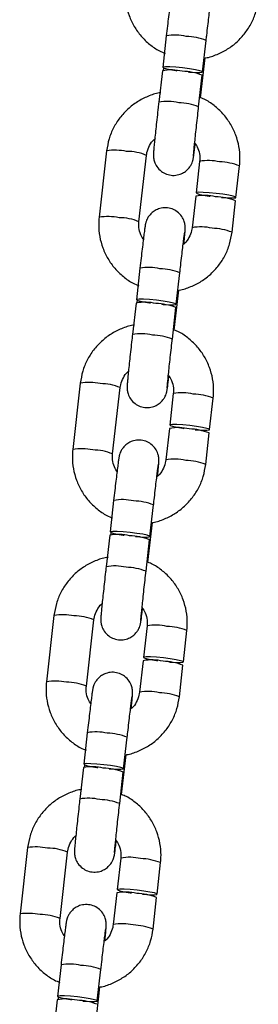
# Model space of a CAD drawing. Units: millimetres. Extents: x 197 to 33342, y -1604 to 28409.
# Drawn here: x 4353 to 4389, y 25473 to 25620 of the extents above; entities that cross this region are included whole.
import ezdxf

# ---------------------------------------------------------------- set-up
doc = ezdxf.new("R2010")
doc.units = ezdxf.units.MM
doc.header["$MEASUREMENT"] = 0

msp = doc.modelspace()

# ---------------------------------------------------------------- linework, layer by layer
at = {"color": 7, "linetype": 'Continuous', "lineweight": 25}
for p, q in [((4375.207, 25617.765), (4374.673, 25613.063)), ((4380.635, 25612.386), (4381.169, 25617.088)), ((4380.336, 25608.541), (4381.011, 25614.478)), ((4374.801, 25612.97), (4374.762, 25612.629)), ((4374.617, 25612.568), (4374.083, 25607.866)), ((4380.045, 25607.189), (4380.579, 25611.891)), ((4366.288, 25600.619), (4365.164, 25590.72)), ((4371.125, 25590.043), (4372.249, 25599.942)), ((4380.193, 25599.052), (4379.659, 25594.35)), ((4385.621, 25593.673), (4386.155, 25598.375)), ((4379.603, 25593.855), (4379.069, 25589.153)), ((4385.031, 25588.476), (4385.565, 25593.178)), ((4371.273, 25583.118), (4370.739, 25578.416)), ((4376.701, 25577.739), (4377.235, 25582.441)), ((4376.403, 25573.894), (4377.077, 25579.832)), ((4370.683, 25577.921), (4370.149, 25573.219)), ((4370.867, 25578.324), (4370.828, 25577.983)), ((4376.111, 25572.542), (4376.645, 25577.244)), ((4362.354, 25565.972), (4361.23, 25556.073)), ((4367.192, 25555.397), (4368.316, 25565.296)), ((4376.259, 25564.406), (4375.726, 25559.704)), ((4381.687, 25559.027), (4382.221, 25563.729)), ((4375.669, 25559.209), (4375.135, 25554.507)), ((4381.097, 25553.83), (4381.631, 25558.532)), ((4367.339, 25548.472), (4366.806, 25543.77)), ((4372.767, 25543.093), (4373.301, 25547.795)), ((4372.469, 25539.248), (4373.143, 25545.185)), ((4366.749, 25543.275), (4366.216, 25538.573)), ((4366.933, 25543.677), (4366.895, 25543.336)), ((4372.177, 25537.896), (4372.711, 25542.598)), ((4358.42, 25531.326), (4357.296, 25521.427)), ((4363.258, 25520.75), (4364.382, 25530.649)), ((4372.326, 25529.759), (4371.792, 25525.057)), ((4377.754, 25524.38), (4378.287, 25529.082)), ((4371.736, 25524.562), (4371.202, 25519.86)), ((4377.163, 25519.183), (4377.697, 25523.885)), ((4363.406, 25513.825), (4362.872, 25509.123)), ((4368.834, 25508.446), (4369.367, 25513.148)), ((4368.535, 25504.602), (4369.209, 25510.539)), ((4362.816, 25508.628), (4362.282, 25503.926)), ((4363, 25509.031), (4362.961, 25508.69)), ((4368.243, 25503.249), (4368.777, 25507.951)), ((4354.486, 25496.679), (4353.363, 25486.781)), ((4359.324, 25486.104), (4360.448, 25496.003)), ((4368.392, 25495.113), (4367.858, 25490.411)), ((4373.82, 25489.734), (4374.354, 25494.436)), ((4367.802, 25489.916), (4367.268, 25485.214)), ((4373.23, 25484.537), (4373.764, 25489.239)), ((4359.472, 25479.179), (4358.938, 25474.477)), ((4364.9, 25473.8), (4365.434, 25478.502)), ((4364.602, 25469.955), (4365.276, 25475.892)), ((4358.882, 25473.982), (4358.348, 25469.28)), ((4359.066, 25474.384), (4359.027, 25474.043))]:
    msp.add_line(p, q, dxfattribs=at)
at = {"color": 7, "linetype": 'Continuous', "lineweight": 25, "flags": 128}
for points in [[(4377.654, 25612.985), (4376.634, 25613.084), (4375.738, 25613.14), (4375.072, 25613.145), (4374.718, 25613.1), (4374.718, 25613.01), (4375.072, 25612.885), (4375.738, 25612.74), (4376.634, 25612.594), (4376.798, 25612.571)], [(4378.453, 25612.383), (4378.673, 25612.364), (4379.57, 25612.308), (4380.235, 25612.303), (4380.59, 25612.348), (4380.59, 25612.439), (4380.235, 25612.564), (4379.57, 25612.708), (4378.673, 25612.854), (4377.654, 25612.985)], [(4382.64, 25594.272), (4381.621, 25594.372), (4380.724, 25594.427), (4380.058, 25594.433), (4379.704, 25594.388), (4379.704, 25594.297), (4380.058, 25594.172), (4380.724, 25594.028), (4381.621, 25593.881), (4381.784, 25593.858)], [(4383.44, 25593.67), (4383.66, 25593.651), (4384.556, 25593.596), (4385.222, 25593.59), (4385.576, 25593.635), (4385.576, 25593.726), (4385.222, 25593.851), (4384.556, 25593.996), (4383.66, 25594.142), (4382.64, 25594.272)], [(4373.72, 25578.339), (4372.701, 25578.438), (4371.804, 25578.493), (4371.139, 25578.499), (4370.784, 25578.454), (4370.784, 25578.363), (4371.139, 25578.238), (4371.804, 25578.094), (4372.701, 25577.947), (4372.864, 25577.924)], [(4374.52, 25577.736), (4374.74, 25577.718), (4375.636, 25577.662), (4376.302, 25577.656), (4376.656, 25577.702), (4376.656, 25577.792), (4376.302, 25577.917), (4375.636, 25578.062), (4374.74, 25578.208), (4373.72, 25578.339)], [(4378.706, 25559.626), (4377.687, 25559.725), (4376.79, 25559.781), (4376.125, 25559.786), (4375.771, 25559.741), (4375.771, 25559.651), (4376.125, 25559.526), (4376.79, 25559.381), (4377.687, 25559.235), (4377.851, 25559.212)], [(4379.506, 25559.024), (4379.726, 25559.005), (4380.623, 25558.949), (4381.288, 25558.944), (4381.642, 25558.989), (4381.642, 25559.08), (4381.288, 25559.205), (4380.623, 25559.349), (4379.726, 25559.495), (4378.706, 25559.626)], [(4369.786, 25543.692), (4368.767, 25543.791), (4367.87, 25543.847), (4367.205, 25543.853), (4366.851, 25543.807), (4366.851, 25543.717), (4367.205, 25543.592), (4367.87, 25543.447), (4368.767, 25543.301), (4368.931, 25543.278)], [(4370.586, 25543.09), (4370.806, 25543.071), (4371.703, 25543.015), (4372.368, 25543.01), (4372.722, 25543.055), (4372.722, 25543.146), (4372.368, 25543.271), (4371.703, 25543.415), (4370.806, 25543.562), (4369.786, 25543.692)], [(4374.773, 25524.98), (4373.753, 25525.079), (4372.857, 25525.134), (4372.191, 25525.14), (4371.837, 25525.095), (4371.837, 25525.004), (4372.191, 25524.879), (4372.857, 25524.735), (4373.753, 25524.588), (4373.917, 25524.565)], [(4375.572, 25524.377), (4375.792, 25524.359), (4376.689, 25524.303), (4377.354, 25524.297), (4377.708, 25524.343), (4377.708, 25524.433), (4377.354, 25524.558), (4376.689, 25524.703), (4375.792, 25524.849), (4374.773, 25524.98)], [(4365.853, 25509.046), (4364.833, 25509.145), (4363.937, 25509.201), (4363.271, 25509.206), (4362.917, 25509.161), (4362.917, 25509.07), (4363.271, 25508.945), (4363.937, 25508.801), (4364.833, 25508.654), (4364.997, 25508.631)], [(4366.652, 25508.443), (4366.872, 25508.425), (4367.769, 25508.369), (4368.434, 25508.363), (4368.788, 25508.409), (4368.788, 25508.499), (4368.434, 25508.624), (4367.769, 25508.769), (4366.872, 25508.915), (4365.853, 25509.046)], [(4370.839, 25490.333), (4369.819, 25490.432), (4368.923, 25490.488), (4368.257, 25490.494), (4367.903, 25490.448), (4367.903, 25490.358), (4368.257, 25490.233), (4368.923, 25490.088), (4369.819, 25489.942), (4369.983, 25489.919)], [(4371.638, 25489.731), (4371.858, 25489.712), (4372.755, 25489.656), (4373.421, 25489.651), (4373.775, 25489.696), (4373.775, 25489.787), (4373.421, 25489.912), (4372.755, 25490.056), (4371.858, 25490.202), (4370.839, 25490.333)], [(4361.919, 25474.399), (4360.899, 25474.498), (4360.003, 25474.554), (4359.337, 25474.56), (4358.983, 25474.514), (4358.983, 25474.424), (4359.337, 25474.299), (4360.003, 25474.154), (4360.899, 25474.008), (4361.063, 25473.985)], [(4362.719, 25473.797), (4362.939, 25473.778), (4363.835, 25473.723), (4364.501, 25473.717), (4364.855, 25473.762), (4364.855, 25473.853), (4364.501, 25473.978), (4363.835, 25474.122), (4362.939, 25474.269), (4361.919, 25474.399)]]:
    msp.add_lwpolyline(points, dxfattribs=at)
at = {"color": 8, "linetype": 'Continuous', "lineweight": 25}
for centre, radius, start, end in [((4376.517, 25610.775), 7.111, 76.40813, 100.61205), ((4377.968, 25608.881), 8.809, 68.69361, 88.5689), ((4375.393, 25600.88), 7.107, 76.4028, 100.62141), ((4376.844, 25598.984), 8.807, 68.68992, 88.57028), ((4367.561, 25592.228), 8.487, 78.39202, 98.62816), ((4369.328, 25593.126), 7.416, 66.80165, 90.46086), ((4381.503, 25592.062), 7.111, 76.4082, 100.61198), ((4382.954, 25590.167), 8.81, 68.69481, 88.5677), ((4366.436, 25582.322), 8.493, 78.3976, 98.61742), ((4368.201, 25583.205), 7.437, 66.84421, 90.43404), ((4380.377, 25582.14), 7.134, 76.43882, 100.56414), ((4381.829, 25580.262), 8.816, 68.70406, 88.56285), ((4372.583, 25576.128), 7.112, 76.40851, 100.61168), ((4374.034, 25574.233), 8.81, 68.69468, 88.56783), ((4371.459, 25566.234), 7.106, 76.40151, 100.6227), ((4372.91, 25564.338), 8.807, 68.68958, 88.57061), ((4363.627, 25557.581), 8.487, 78.39238, 98.62782), ((4365.394, 25558.478), 7.417, 66.80399, 90.4584), ((4377.569, 25557.416), 7.111, 76.40813, 100.61205), ((4379.02, 25555.522), 8.809, 68.69361, 88.5689), ((4362.503, 25547.675), 8.494, 78.3985, 98.61653), ((4364.267, 25548.558), 7.438, 66.84482, 90.43278), ((4376.444, 25547.494), 7.134, 76.43925, 100.56427), ((4377.895, 25545.616), 8.816, 68.70298, 88.56338), ((4368.649, 25541.482), 7.112, 76.40825, 100.61195), ((4370.1, 25539.588), 8.809, 68.69367, 88.56872), ((4367.525, 25531.587), 7.107, 76.40322, 100.621), ((4368.977, 25529.691), 8.807, 68.68985, 88.57023), ((4359.693, 25522.936), 8.486, 78.39158, 98.62862), ((4361.461, 25523.833), 7.416, 66.8014, 90.46099), ((4373.635, 25522.769), 7.112, 76.40862, 100.61158), ((4375.086, 25520.874), 8.81, 68.69475, 88.56765), ((4358.569, 25513.029), 8.494, 78.39891, 98.61669), ((4360.333, 25513.912), 7.438, 66.84511, 90.43248), ((4372.51, 25512.847), 7.134, 76.43872, 100.56423), ((4373.961, 25510.969), 8.817, 68.70441, 88.56262), ((4364.715, 25506.835), 7.112, 76.4083, 100.61188), ((4366.166, 25504.94), 8.81, 68.69451, 88.56789), ((4363.592, 25496.939), 7.108, 76.40499, 100.61921), ((4365.043, 25495.044), 8.807, 68.6903, 88.5699), ((4355.76, 25488.29), 8.485, 78.39082, 98.62994), ((4357.527, 25489.186), 7.417, 66.80291, 90.45948), ((4369.702, 25488.122), 7.112, 76.40926, 100.61036), ((4371.153, 25486.228), 8.81, 68.69451, 88.56789), ((4354.635, 25478.383), 8.494, 78.39771, 98.6173), ((4356.4, 25479.265), 7.438, 66.84548, 90.43267), ((4368.576, 25478.201), 7.134, 76.43864, 100.56375), ((4370.028, 25476.324), 8.815, 68.70233, 88.56458), ((4360.782, 25472.188), 7.112, 76.40876, 100.61085), ((4362.233, 25470.294), 8.81, 68.69433, 88.56806)]:
    msp.add_arc(centre, radius, start, end, dxfattribs=at)
at = {"color": 7, "linetype": 'Continuous', "lineweight": 25}
for centre, radius, start, end in [((4375.926, 25605.578), 7.111, 76.4082, 100.61198), ((4377.377, 25603.683), 8.81, 68.69454, 88.56786), ((4380.913, 25586.865), 7.111, 76.40783, 100.61235), ((4382.364, 25584.971), 8.809, 68.69344, 88.56896), ((4371.993, 25570.931), 7.111, 76.40813, 100.61205), ((4373.444, 25569.037), 8.809, 68.69361, 88.5689), ((4376.979, 25552.219), 7.111, 76.4082, 100.61198), ((4378.43, 25550.323), 8.81, 68.69501, 88.56749), ((4368.059, 25536.285), 7.112, 76.40862, 100.61158), ((4369.51, 25534.39), 8.81, 68.69495, 88.56744), ((4373.045, 25517.572), 7.111, 76.40813, 100.61205), ((4374.496, 25515.678), 8.809, 68.69361, 88.5689), ((4364.125, 25501.638), 7.112, 76.40918, 100.61045), ((4365.576, 25499.743), 8.81, 68.69475, 88.56765), ((4369.112, 25482.926), 7.111, 76.40806, 100.61271), ((4370.563, 25481.031), 8.81, 68.69475, 88.56765), ((4360.192, 25466.992), 7.111, 76.40774, 100.61301), ((4361.643, 25465.097), 8.81, 68.69451, 88.56789)]:
    msp.add_arc(centre, radius, start, end, dxfattribs=at)
for points, knots in [([(4381.768, 25621.37), (4381.785, 25621.536), (4381.841, 25622.073), (4381.906, 25622.741), (4381.95, 25623.245), (4381.968, 25623.502), (4381.975, 25623.676), (4381.974, 25623.886), (4381.947, 25624.241), (4381.818, 25624.813), (4381.456, 25625.536), (4380.826, 25626.193), (4380.003, 25626.639), (4379.096, 25626.819), (4378.209, 25626.718), (4377.469, 25626.404), (4376.919, 25625.992), (4376.53, 25625.545), (4376.276, 25625.118), (4376.131, 25624.759), (4376.062, 25624.519), (4376.027, 25624.371), (4375.999, 25624.225), (4375.964, 25624.011), (4375.908, 25623.62), (4375.811, 25622.877), (4375.687, 25621.873), (4375.54, 25620.643), (4375.378, 25619.259), (4375.264, 25618.266), (4375.207, 25617.765)], [0, 0, 0, 0, 0.02818788, 0.09098943, 0.15472472, 0.18875418, 0.20746109, 0.21846211, 0.23169515, 0.25682081, 0.29156072, 0.33204652, 0.3686476, 0.40718595, 0.44598916, 0.47849451, 0.50675094, 0.53135689, 0.55231515, 0.56919648, 0.5806108, 0.58954568, 0.60171521, 0.62779288, 0.68691755, 0.74739302, 0.81118789, 0.87395253, 0.9364062, 1, 1, 1, 1]), ([(4369.097, 25625.366), (4369.068, 25624.998), (4368.991, 25624.04), (4369.14, 25622.485), (4369.604, 25620.767), (4370.372, 25619.158), (4371.41, 25617.707), (4372.695, 25616.476), (4373.924, 25615.602), (4374.76, 25615.26), (4375.047, 25615.143)], [0, 0, 0, 0, 0.087506, 0.2272801, 0.3671549, 0.5070272, 0.6469099, 0.7868134, 0.9267462, 1, 1, 1, 1]), ([(4381.011, 25614.478), (4381.037, 25614.481), (4381.652, 25614.552), (4382.806, 25614.979), (4384.4, 25615.765), (4385.819, 25616.855), (4387.026, 25618.169), (4387.974, 25619.679), (4388.667, 25621.342), (4388.865, 25622.525), (4388.965, 25623.123)], [0, 0, 0, 0, 0.00628884, 0.14783393, 0.28937761, 0.4309055, 0.5724106, 0.71388467, 0.85532426, 1, 1, 1, 1]), ([(4381.169, 25617.088), (4381.198, 25617.342), (4381.282, 25618.084), (4381.42, 25619.271), (4381.571, 25620.555), (4381.704, 25621.649), (4381.809, 25622.477), (4381.872, 25622.949), (4381.906, 25623.17), (4381.903, 25623.155), (4381.903, 25623.151)], [0, 0, 0, 0, 0.0843445, 0.2454244, 0.4065747, 0.5673641, 0.727332, 0.8689508, 0.9689114, 1, 1, 1, 1]), ([(4374.382, 25609.28), (4374.309, 25609.272), (4373.647, 25609.199), (4372.446, 25608.766), (4370.852, 25607.976), (4369.433, 25606.887), (4368.226, 25605.572), (4367.278, 25604.063), (4366.586, 25602.4), (4366.388, 25601.217), (4366.288, 25600.619)], [0, 0, 0, 0, 0.0173291, 0.1573015, 0.2972716, 0.4372284, 0.577161, 0.7170634, 0.8569321, 1, 1, 1, 1]), ([(4386.155, 25598.375), (4386.184, 25598.744), (4386.261, 25599.702), (4386.112, 25601.256), (4385.648, 25602.975), (4384.88, 25604.583), (4383.843, 25606.035), (4382.557, 25607.264), (4381.369, 25608.115), (4380.579, 25608.441), (4380.336, 25608.541)], [0, 0, 0, 0, 0.0885094, 0.229887, 0.3713651, 0.5128414, 0.6543286, 0.7958364, 0.9373739, 1, 1, 1, 1]), ([(4374.083, 25607.866), (4374.054, 25607.607), (4373.969, 25606.855), (4373.83, 25605.607), (4373.676, 25604.199), (4373.54, 25602.924), (4373.428, 25601.84), (4373.345, 25600.986), (4373.301, 25600.492), (4373.284, 25600.233), (4373.276, 25600.06), (4373.277, 25599.85), (4373.304, 25599.495), (4373.434, 25598.923), (4373.796, 25598.2), (4374.426, 25597.543), (4375.249, 25597.097), (4376.156, 25596.916), (4377.042, 25597.018), (4377.783, 25597.331), (4378.333, 25597.744), (4378.722, 25598.191), (4378.976, 25598.618), (4379.121, 25598.976), (4379.19, 25599.217), (4379.224, 25599.365), (4379.253, 25599.511), (4379.288, 25599.724), (4379.344, 25600.12), (4379.431, 25600.78), (4379.505, 25601.385), (4379.538, 25601.653)], [0, 0, 0, 0, 0.0310384, 0.0903356, 0.1497286, 0.2091738, 0.2687419, 0.3285996, 0.3893516, 0.4217859, 0.4396159, 0.4500978, 0.4627101, 0.4866589, 0.5197706, 0.5583581, 0.593244, 0.6299759, 0.6669595, 0.697941, 0.7248736, 0.7483253, 0.7683013, 0.7843922, 0.795272, 0.803788, 0.8153828, 0.8402379, 0.8965956, 0.9542363, 1, 1, 1, 1]), ([(4379.275, 25599.898), (4379.275, 25599.898), (4379.275, 25599.881), (4379.279, 25599.976), (4379.302, 25600.232), (4379.354, 25600.797), (4379.441, 25601.661), (4379.559, 25602.786), (4379.7, 25604.096), (4379.855, 25605.501), (4379.972, 25606.55), (4380.035, 25607.101), (4380.045, 25607.189)], [0, 0, 0, 0, 0.000795, 0.0598554, 0.1544752, 0.2777858, 0.4143413, 0.5549816, 0.6969069, 0.839297, 0.9745192, 1, 1, 1, 1]), ([(4372.249, 25599.942), (4372.271, 25600.087), (4372.346, 25600.601), (4372.689, 25601.429), (4373.154, 25602.141), (4373.526, 25602.405), (4373.591, 25602.451)], [0, 0, 0, 0, 0.15137009, 0.53444453, 0.91822338, 1, 1, 1, 1]), ([(4379.456, 25601.793), (4379.627, 25601.532), (4380.004, 25600.958), (4380.236, 25599.993), (4380.206, 25599.337), (4380.193, 25599.052)], [0, 0, 0, 0, 0.3211637, 0.7053348, 1, 1, 1, 1]), ([(4377.834, 25586.723), (4377.852, 25586.889), (4377.907, 25587.427), (4377.972, 25588.095), (4378.017, 25588.599), (4378.034, 25588.856), (4378.041, 25589.03), (4378.04, 25589.239), (4378.013, 25589.594), (4377.884, 25590.166), (4377.522, 25590.89), (4376.892, 25591.546), (4376.069, 25591.993), (4375.162, 25592.173), (4374.276, 25592.071), (4373.535, 25591.758), (4372.985, 25591.346), (4372.596, 25590.899), (4372.342, 25590.471), (4372.197, 25590.113), (4372.128, 25589.872), (4372.094, 25589.724), (4372.065, 25589.579), (4372.03, 25589.365), (4371.974, 25588.974), (4371.877, 25588.23), (4371.753, 25587.226), (4371.606, 25585.997), (4371.444, 25584.613), (4371.33, 25583.619), (4371.273, 25583.118)], [0, 0, 0, 0, 0.0281845, 0.0909906, 0.1547258, 0.1887553, 0.2074623, 0.2184637, 0.2316942, 0.256821, 0.2915605, 0.3320463, 0.3686475, 0.4071859, 0.4459885, 0.4784948, 0.5067513, 0.5313568, 0.5523151, 0.5691963, 0.5806108, 0.5895459, 0.6017155, 0.6277931, 0.6869181, 0.7473937, 0.8111846, 0.8739523, 0.9364066, 1, 1, 1, 1]), ([(4365.164, 25590.72), (4365.134, 25590.351), (4365.058, 25589.393), (4365.206, 25587.839), (4365.671, 25586.12), (4366.438, 25584.512), (4367.476, 25583.061), (4368.761, 25581.83), (4369.99, 25580.956), (4370.826, 25580.614), (4371.114, 25580.496)], [0, 0, 0, 0, 0.08750607, 0.22727926, 0.36715419, 0.5070282, 0.64691036, 0.78681487, 0.92674786, 1, 1, 1, 1]), ([(4371.863, 25587.302), (4371.691, 25587.563), (4371.314, 25588.137), (4371.082, 25589.102), (4371.112, 25589.758), (4371.125, 25590.043)], [0, 0, 0, 0, 0.3211406, 0.7053304, 1, 1, 1, 1]), ([(4377.077, 25579.832), (4377.103, 25579.835), (4377.718, 25579.905), (4378.872, 25580.332), (4380.467, 25581.118), (4381.885, 25582.209), (4383.092, 25583.523), (4384.04, 25585.032), (4384.733, 25586.695), (4384.931, 25587.878), (4385.031, 25588.476)], [0, 0, 0, 0, 0.00628768, 0.14783309, 0.28937709, 0.43090566, 0.57241065, 0.71388404, 0.8553245, 1, 1, 1, 1]), ([(4377.235, 25582.441), (4377.264, 25582.696), (4377.348, 25583.437), (4377.486, 25584.624), (4377.638, 25585.909), (4377.771, 25587.002), (4377.876, 25587.831), (4377.938, 25588.302), (4377.972, 25588.524), (4377.97, 25588.508), (4377.969, 25588.505)], [0, 0, 0, 0, 0.0843432, 0.2454238, 0.4065745, 0.5673731, 0.7273311, 0.8689504, 0.9689113, 1, 1, 1, 1]), ([(4379.069, 25589.153), (4379.048, 25589.008), (4378.973, 25588.494), (4378.63, 25587.666), (4378.164, 25586.954), (4377.793, 25586.69), (4377.728, 25586.644)], [0, 0, 0, 0, 0.1513733, 0.5344559, 0.9182428, 1, 1, 1, 1]), ([(4370.448, 25574.633), (4370.375, 25574.625), (4369.713, 25574.553), (4368.512, 25574.119), (4366.918, 25573.329), (4365.499, 25572.24), (4364.292, 25570.926), (4363.345, 25569.416), (4362.652, 25567.753), (4362.454, 25566.57), (4362.354, 25565.972)], [0, 0, 0, 0, 0.0173281, 0.1573018, 0.2972721, 0.4372291, 0.5771611, 0.7170637, 0.8569331, 1, 1, 1, 1]), ([(4370.149, 25573.219), (4370.12, 25572.961), (4370.035, 25572.209), (4369.896, 25570.961), (4369.742, 25569.552), (4369.606, 25568.278), (4369.495, 25567.193), (4369.411, 25566.34), (4369.368, 25565.845), (4369.35, 25565.587), (4369.343, 25565.413), (4369.344, 25565.203), (4369.371, 25564.849), (4369.5, 25564.276), (4369.862, 25563.553), (4370.492, 25562.896), (4371.315, 25562.45), (4372.222, 25562.27), (4373.109, 25562.372), (4373.849, 25562.685), (4374.399, 25563.097), (4374.788, 25563.544), (4375.042, 25563.972), (4375.187, 25564.33), (4375.256, 25564.571), (4375.291, 25564.719), (4375.319, 25564.864), (4375.354, 25565.078), (4375.41, 25565.474), (4375.497, 25566.133), (4375.571, 25566.738), (4375.604, 25567.006)], [0, 0, 0, 0, 0.0310385, 0.0903366, 0.1497293, 0.2091723, 0.268741, 0.3286028, 0.3893505, 0.4217851, 0.4396149, 0.450097, 0.4627098, 0.4866587, 0.51977, 0.5583581, 0.5932436, 0.6299756, 0.6669594, 0.6979417, 0.7248739, 0.7483258, 0.768302, 0.7843921, 0.7952714, 0.8037878, 0.8153868, 0.8402376, 0.8965956, 0.9542365, 1, 1, 1, 1]), ([(4382.221, 25563.729), (4382.251, 25564.097), (4382.327, 25565.055), (4382.179, 25566.61), (4381.714, 25568.328), (4380.947, 25569.936), (4379.909, 25571.388), (4378.623, 25572.617), (4377.436, 25573.469), (4376.645, 25573.794), (4376.403, 25573.894)], [0, 0, 0, 0, 0.088511, 0.22988655, 0.37136486, 0.5128425, 0.65432907, 0.7958367, 0.93737398, 1, 1, 1, 1]), ([(4375.341, 25565.252), (4375.341, 25565.251), (4375.341, 25565.234), (4375.346, 25565.33), (4375.368, 25565.585), (4375.421, 25566.151), (4375.508, 25567.015), (4375.625, 25568.139), (4375.766, 25569.45), (4375.921, 25570.855), (4376.039, 25571.904), (4376.101, 25572.455), (4376.111, 25572.542)], [0, 0, 0, 0, 0.000795, 0.0598442, 0.1544752, 0.2777857, 0.4143325, 0.5549816, 0.696906, 0.8392965, 0.9745191, 1, 1, 1, 1]), ([(4368.316, 25565.296), (4368.337, 25565.441), (4368.412, 25565.954), (4368.755, 25566.783), (4369.221, 25567.495), (4369.592, 25567.759), (4369.657, 25567.805)], [0, 0, 0, 0, 0.1513703, 0.5344407, 0.9182202, 1, 1, 1, 1]), ([(4375.522, 25567.147), (4375.694, 25566.885), (4376.07, 25566.311), (4376.303, 25565.346), (4376.273, 25564.69), (4376.259, 25564.406)], [0, 0, 0, 0, 0.321157, 0.7053311, 1, 1, 1, 1]), ([(4373.901, 25552.077), (4373.918, 25552.243), (4373.974, 25552.78), (4374.038, 25553.448), (4374.083, 25553.952), (4374.1, 25554.209), (4374.108, 25554.383), (4374.107, 25554.593), (4374.08, 25554.948), (4373.95, 25555.52), (4373.588, 25556.243), (4372.958, 25556.9), (4372.135, 25557.346), (4371.228, 25557.526), (4370.342, 25557.425), (4369.601, 25557.111), (4369.051, 25556.699), (4368.662, 25556.252), (4368.408, 25555.825), (4368.264, 25555.466), (4368.194, 25555.226), (4368.16, 25555.078), (4368.131, 25554.932), (4368.096, 25554.718), (4368.04, 25554.327), (4367.944, 25553.584), (4367.819, 25552.58), (4367.672, 25551.35), (4367.51, 25549.966), (4367.397, 25548.973), (4367.339, 25548.472)], [0, 0, 0, 0, 0.0281845, 0.0909904, 0.1547259, 0.1887554, 0.2074624, 0.2184599, 0.2316925, 0.2568192, 0.2915595, 0.3320455, 0.3686467, 0.4071851, 0.4459879, 0.4784939, 0.5067504, 0.5313564, 0.5523145, 0.5691953, 0.5806101, 0.5895451, 0.6017147, 0.6277924, 0.6869173, 0.747393, 0.8111844, 0.8739521, 0.9364059, 1, 1, 1, 1]), ([(4361.23, 25556.073), (4361.2, 25555.705), (4361.124, 25554.747), (4361.272, 25553.192), (4361.737, 25551.474), (4362.504, 25549.866), (4363.542, 25548.414), (4364.827, 25547.184), (4366.057, 25546.309), (4366.893, 25545.967), (4367.18, 25545.85)], [0, 0, 0, 0, 0.087506, 0.22728082, 0.36715541, 0.50702826, 0.646911, 0.78681456, 0.92674744, 1, 1, 1, 1]), ([(4367.929, 25552.655), (4367.757, 25552.917), (4367.381, 25553.491), (4367.148, 25554.456), (4367.179, 25555.112), (4367.192, 25555.397)], [0, 0, 0, 0, 0.3211442, 0.7053258, 1, 1, 1, 1]), ([(4375.135, 25554.507), (4375.114, 25554.361), (4375.039, 25553.848), (4374.696, 25553.02), (4374.23, 25552.307), (4373.859, 25552.044), (4373.794, 25551.997)], [0, 0, 0, 0, 0.1513777, 0.5344544, 0.9182401, 1, 1, 1, 1]), ([(4373.143, 25545.185), (4373.169, 25545.188), (4373.784, 25545.259), (4374.939, 25545.686), (4376.533, 25546.472), (4377.952, 25547.562), (4379.159, 25548.876), (4380.106, 25550.386), (4380.799, 25552.049), (4380.997, 25553.232), (4381.097, 25553.83)], [0, 0, 0, 0, 0.0062877, 0.1478339, 0.2893766, 0.4309059, 0.5724099, 0.713884, 0.8553247, 1, 1, 1, 1]), ([(4373.301, 25547.795), (4373.33, 25548.049), (4373.415, 25548.791), (4373.552, 25549.978), (4373.704, 25551.262), (4373.837, 25552.356), (4373.942, 25553.185), (4374.004, 25553.656), (4374.039, 25553.877), (4374.036, 25553.862), (4374.035, 25553.858)], [0, 0, 0, 0, 0.0843448, 0.245425, 0.4065755, 0.5673738, 0.7273315, 0.8689506, 0.9689114, 1, 1, 1, 1]), ([(4366.514, 25539.987), (4366.441, 25539.979), (4365.779, 25539.906), (4364.578, 25539.473), (4362.985, 25538.683), (4361.566, 25537.594), (4360.359, 25536.279), (4359.411, 25534.77), (4358.718, 25533.107), (4358.52, 25531.924), (4358.42, 25531.326)], [0, 0, 0, 0, 0.0173279, 0.1573016, 0.2972718, 0.4372277, 0.5771604, 0.7170628, 0.8569315, 1, 1, 1, 1]), ([(4366.216, 25538.573), (4366.186, 25538.314), (4366.101, 25537.562), (4365.962, 25536.314), (4365.809, 25534.906), (4365.673, 25533.631), (4365.561, 25532.547), (4365.477, 25531.694), (4365.434, 25531.199), (4365.416, 25530.94), (4365.409, 25530.767), (4365.41, 25530.557), (4365.437, 25530.202), (4365.567, 25529.63), (4365.929, 25528.907), (4366.558, 25528.25), (4367.381, 25527.804), (4368.289, 25527.623), (4369.175, 25527.725), (4369.915, 25528.039), (4370.465, 25528.451), (4370.855, 25528.898), (4371.108, 25529.325), (4371.253, 25529.683), (4371.322, 25529.924), (4371.357, 25530.072), (4371.385, 25530.218), (4371.421, 25530.431), (4371.477, 25530.827), (4371.563, 25531.487), (4371.637, 25532.092), (4371.67, 25532.36)], [0, 0, 0, 0, 0.0310384, 0.0903359, 0.1497287, 0.2091742, 0.2687398, 0.3286017, 0.3893496, 0.4217841, 0.4396142, 0.4500962, 0.4627085, 0.4866575, 0.5197692, 0.5583573, 0.5932429, 0.6299749, 0.6669588, 0.6979411, 0.7248732, 0.7483258, 0.7683017, 0.7843916, 0.7952711, 0.8037872, 0.8153863, 0.8402417, 0.8965951, 0.954236, 1, 1, 1, 1]), ([(4378.287, 25529.082), (4378.317, 25529.451), (4378.393, 25530.409), (4378.245, 25531.963), (4377.78, 25533.682), (4377.013, 25535.29), (4375.975, 25536.742), (4374.689, 25537.971), (4373.502, 25538.822), (4372.711, 25539.148), (4372.469, 25539.248)], [0, 0, 0, 0, 0.0885094, 0.2298864, 0.3713652, 0.5128419, 0.6543286, 0.7958364, 0.9373739, 1, 1, 1, 1]), ([(4371.408, 25530.605), (4371.408, 25530.605), (4371.407, 25530.588), (4371.412, 25530.683), (4371.434, 25530.939), (4371.487, 25531.504), (4371.574, 25532.368), (4371.691, 25533.493), (4371.833, 25534.804), (4371.987, 25536.208), (4372.105, 25537.257), (4372.167, 25537.808), (4372.177, 25537.896)], [0, 0, 0, 0, 0.000795, 0.0598442, 0.1544753, 0.2777763, 0.4143322, 0.5549814, 0.6969058, 0.8392964, 0.9745191, 1, 1, 1, 1]), ([(4364.382, 25530.649), (4364.403, 25530.794), (4364.478, 25531.308), (4364.822, 25532.136), (4365.287, 25532.848), (4365.658, 25533.112), (4365.723, 25533.158)], [0, 0, 0, 0, 0.151375, 0.5344446, 0.9182234, 1, 1, 1, 1]), ([(4371.588, 25532.5), (4371.76, 25532.239), (4372.137, 25531.665), (4372.369, 25530.7), (4372.339, 25530.044), (4372.326, 25529.759)], [0, 0, 0, 0, 0.3211606, 0.705339, 1, 1, 1, 1]), ([(4369.967, 25517.43), (4369.984, 25517.597), (4370.04, 25518.134), (4370.105, 25518.802), (4370.149, 25519.306), (4370.167, 25519.563), (4370.174, 25519.737), (4370.173, 25519.947), (4370.146, 25520.301), (4370.016, 25520.873), (4369.654, 25521.597), (4369.025, 25522.253), (4368.201, 25522.7), (4367.294, 25522.88), (4366.408, 25522.778), (4365.668, 25522.465), (4365.118, 25522.053), (4364.728, 25521.606), (4364.475, 25521.178), (4364.33, 25520.82), (4364.261, 25520.579), (4364.226, 25520.431), (4364.197, 25520.286), (4364.162, 25520.072), (4364.107, 25519.681), (4364.01, 25518.937), (4363.886, 25517.933), (4363.738, 25516.704), (4363.576, 25515.32), (4363.463, 25514.326), (4363.406, 25513.825)], [0, 0, 0, 0, 0.028185, 0.0909909, 0.1547262, 0.188756, 0.2074628, 0.2184604, 0.2316935, 0.2568202, 0.29156, 0.3320455, 0.3686468, 0.4071859, 0.4459886, 0.4784943, 0.5067514, 0.531357, 0.552315, 0.5691964, 0.5806108, 0.5895461, 0.6017154, 0.6277932, 0.6869183, 0.7473941, 0.8111851, 0.87395, 0.9364065, 1, 1, 1, 1]), ([(4357.296, 25521.427), (4357.267, 25521.058), (4357.19, 25520.101), (4357.339, 25518.546), (4357.803, 25516.828), (4358.571, 25515.219), (4359.608, 25513.768), (4360.894, 25512.537), (4362.123, 25511.663), (4362.959, 25511.321), (4363.246, 25511.203)], [0, 0, 0, 0, 0.087507, 0.2272805, 0.3671546, 0.5070278, 0.6469108, 0.7868142, 0.9267469, 1, 1, 1, 1]), ([(4363.995, 25518.009), (4363.824, 25518.27), (4363.447, 25518.844), (4363.215, 25519.809), (4363.245, 25520.465), (4363.258, 25520.75)], [0, 0, 0, 0, 0.3211423, 0.7053287, 1, 1, 1, 1]), ([(4369.209, 25510.539), (4369.236, 25510.542), (4369.851, 25510.613), (4371.005, 25511.039), (4372.599, 25511.825), (4374.018, 25512.916), (4375.225, 25514.23), (4376.173, 25515.739), (4376.865, 25517.403), (4377.063, 25518.585), (4377.163, 25519.183)], [0, 0, 0, 0, 0.0062877, 0.147834, 0.2893769, 0.4309064, 0.5724113, 0.7138854, 0.8553257, 1, 1, 1, 1]), ([(4369.367, 25513.148), (4369.396, 25513.403), (4369.481, 25514.144), (4369.618, 25515.331), (4369.77, 25516.616), (4369.903, 25517.709), (4370.008, 25518.538), (4370.071, 25519.009), (4370.105, 25519.231), (4370.102, 25519.215), (4370.101, 25519.212)], [0, 0, 0, 0, 0.0843423, 0.2454206, 0.4065693, 0.5673658, 0.7273216, 0.8689391, 0.9688987, 1, 1, 1, 1]), ([(4371.202, 25519.86), (4371.18, 25519.715), (4371.105, 25519.201), (4370.762, 25518.373), (4370.297, 25517.661), (4369.925, 25517.397), (4369.86, 25517.351)], [0, 0, 0, 0, 0.1513735, 0.5344521, 0.9182397, 1, 1, 1, 1]), ([(4362.581, 25505.341), (4362.508, 25505.333), (4361.845, 25505.26), (4360.645, 25504.826), (4359.051, 25504.036), (4357.632, 25502.947), (4356.425, 25501.633), (4355.477, 25500.123), (4354.784, 25498.46), (4354.586, 25497.278), (4354.486, 25496.679)], [0, 0, 0, 0, 0.0173281, 0.1573007, 0.2972713, 0.4372269, 0.5771608, 0.7170622, 0.8569304, 1, 1, 1, 1]), ([(4374.354, 25494.436), (4374.383, 25494.804), (4374.46, 25495.762), (4374.311, 25497.317), (4373.847, 25499.035), (4373.079, 25500.644), (4372.042, 25502.095), (4370.756, 25503.324), (4369.568, 25504.176), (4368.778, 25504.502), (4368.535, 25504.602)], [0, 0, 0, 0, 0.0885094, 0.2298865, 0.3713653, 0.512842, 0.6543281, 0.7958377, 0.9373745, 1, 1, 1, 1]), ([(4362.282, 25503.926), (4362.253, 25503.668), (4362.167, 25502.916), (4362.029, 25501.668), (4361.875, 25500.26), (4361.739, 25498.985), (4361.627, 25497.9), (4361.544, 25497.047), (4361.5, 25496.552), (4361.483, 25496.294), (4361.475, 25496.12), (4361.476, 25495.91), (4361.503, 25495.556), (4361.633, 25494.984), (4361.995, 25494.26), (4362.624, 25493.603), (4363.448, 25493.157), (4364.355, 25492.977), (4365.241, 25493.079), (4365.982, 25493.392), (4366.532, 25493.804), (4366.921, 25494.251), (4367.175, 25494.679), (4367.319, 25495.037), (4367.389, 25495.278), (4367.423, 25495.426), (4367.452, 25495.571), (4367.487, 25495.785), (4367.543, 25496.181), (4367.629, 25496.841), (4367.704, 25497.446), (4367.737, 25497.713)], [0, 0, 0, 0, 0.0310386, 0.0903355, 0.1497283, 0.209174, 0.2687399, 0.3286019, 0.3893499, 0.4217844, 0.4396142, 0.4500967, 0.462709, 0.4866574, 0.5197693, 0.5583576, 0.5932429, 0.6299749, 0.6669594, 0.6979412, 0.7248733, 0.7483255, 0.7683014, 0.784392, 0.7952709, 0.8037874, 0.8153863, 0.8402417, 0.8965953, 0.954236, 1, 1, 1, 1]), ([(4367.474, 25495.959), (4367.474, 25495.958), (4367.473, 25495.942), (4367.479, 25496.037), (4367.5, 25496.292), (4367.553, 25496.858), (4367.64, 25497.722), (4367.758, 25498.846), (4367.899, 25500.157), (4368.053, 25501.562), (4368.171, 25502.611), (4368.234, 25503.162), (4368.243, 25503.249)], [0, 0, 0, 0, 0.0007949, 0.059844, 0.1544751, 0.2777759, 0.4143318, 0.5549808, 0.6969038, 0.8392945, 0.9745183, 1, 1, 1, 1]), ([(4360.448, 25496.003), (4360.469, 25496.148), (4360.545, 25496.661), (4360.888, 25497.49), (4361.353, 25498.202), (4361.724, 25498.466), (4361.79, 25498.512)], [0, 0, 0, 0, 0.151375, 0.5344446, 0.9182194, 1, 1, 1, 1]), ([(4367.655, 25497.854), (4367.826, 25497.593), (4368.203, 25497.018), (4368.435, 25496.053), (4368.405, 25495.397), (4368.392, 25495.113)], [0, 0, 0, 0, 0.32115762, 0.70533773, 1, 1, 1, 1]), ([(4366.033, 25482.784), (4366.051, 25482.95), (4366.106, 25483.487), (4366.171, 25484.155), (4366.215, 25484.659), (4366.233, 25484.916), (4366.24, 25485.09), (4366.239, 25485.3), (4366.212, 25485.655), (4366.083, 25486.227), (4365.721, 25486.95), (4365.091, 25487.607), (4364.268, 25488.053), (4363.361, 25488.234), (4362.474, 25488.132), (4361.734, 25487.818), (4361.184, 25487.406), (4360.795, 25486.959), (4360.541, 25486.532), (4360.396, 25486.174), (4360.327, 25485.933), (4360.292, 25485.785), (4360.264, 25485.639), (4360.229, 25485.425), (4360.173, 25485.034), (4360.076, 25484.291), (4359.952, 25483.287), (4359.805, 25482.057), (4359.643, 25480.673), (4359.529, 25479.68), (4359.472, 25479.179)], [0, 0, 0, 0, 0.028185, 0.0909909, 0.1547265, 0.1887561, 0.2074628, 0.21846, 0.2316936, 0.2568199, 0.2915602, 0.3320453, 0.3686468, 0.4071859, 0.4459887, 0.478494, 0.5067508, 0.5313564, 0.5523151, 0.5691971, 0.580611, 0.5895462, 0.6017156, 0.6277886, 0.6869184, 0.7473938, 0.8111857, 0.8739501, 0.9364065, 1, 1, 1, 1]), ([(4353.363, 25486.781), (4353.333, 25486.412), (4353.256, 25485.454), (4353.405, 25483.899), (4353.869, 25482.181), (4354.637, 25480.573), (4355.675, 25479.121), (4356.96, 25477.891), (4358.189, 25477.016), (4359.025, 25476.674), (4359.313, 25476.557)], [0, 0, 0, 0, 0.0875082, 0.2272804, 0.3671545, 0.5070287, 0.6469116, 0.7868141, 0.9267474, 1, 1, 1, 1]), ([(4360.062, 25483.362), (4359.89, 25483.624), (4359.513, 25484.198), (4359.281, 25485.163), (4359.311, 25485.819), (4359.324, 25486.104)], [0, 0, 0, 0, 0.3211443, 0.7053319, 1, 1, 1, 1]), ([(4367.268, 25485.214), (4367.247, 25485.068), (4367.171, 25484.555), (4366.828, 25483.727), (4366.363, 25483.014), (4365.992, 25482.751), (4365.927, 25482.704)], [0, 0, 0, 0, 0.1513783, 0.5344565, 0.9182398, 1, 1, 1, 1]), ([(4365.276, 25475.892), (4365.302, 25475.895), (4365.917, 25475.966), (4367.071, 25476.393), (4368.665, 25477.179), (4370.084, 25478.269), (4371.291, 25479.583), (4372.239, 25481.093), (4372.932, 25482.756), (4373.13, 25483.939), (4373.23, 25484.537)], [0, 0, 0, 0, 0.0062889, 0.1478342, 0.2893766, 0.4309061, 0.5724124, 0.7138857, 0.8553257, 1, 1, 1, 1]), ([(4365.434, 25478.502), (4365.463, 25478.757), (4365.547, 25479.498), (4365.685, 25480.685), (4365.837, 25481.969), (4365.969, 25483.063), (4366.074, 25483.892), (4366.137, 25484.363), (4366.171, 25484.584), (4366.168, 25484.569), (4366.168, 25484.565)], [0, 0, 0, 0, 0.0843454, 0.2454221, 0.4065691, 0.5673656, 0.7273213, 0.8689392, 0.9688987, 1, 1, 1, 1])]:
    msp.add_open_spline(points, degree=3, knots=knots, dxfattribs=at)

doc.saveas('drawing.dxf')
